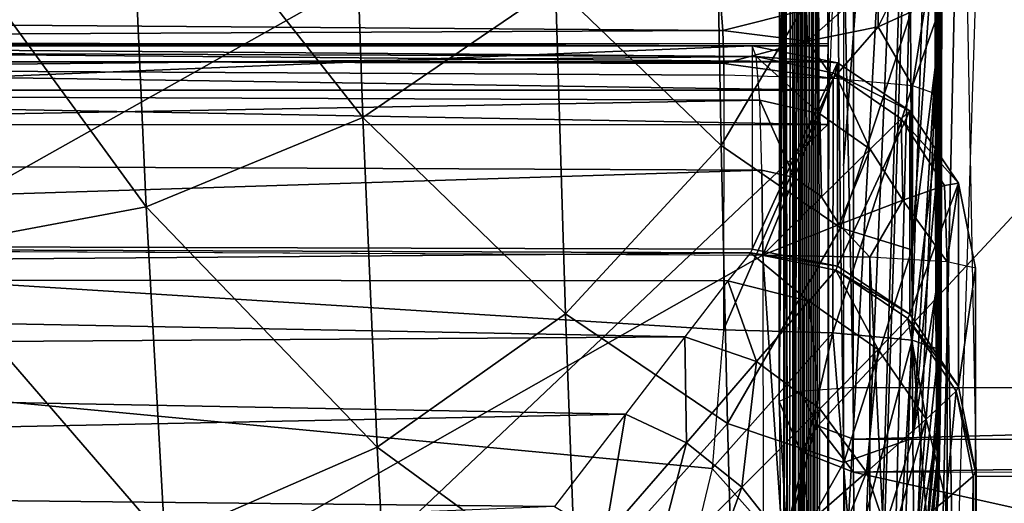
# Model space of a CAD drawing. Units: metres. Extents: x 141.255 to 141.738, y 13.24 to 13.872.
# Drawn here: x 141.696 to 141.709, y 13.716 to 13.723 of the extents above; entities that cross this region are included whole.
import ezdxf

# ---------------------------------------------------------------- set-up
doc = ezdxf.new("R2010")
doc.units = ezdxf.units.M
doc.header["$LTSCALE"] = 0.0125
for name, color, linetype in [('72_KUX_INSERT', 7, 'Continuous'), ('72_KUX_S3700_D2_ANY', 2, 'Continuous'), ('72_KUX_STUHL_D3_CH_BACK_PAD', 7, 'Continuous'), ('72_KUX_STUHL_D3_CH_FRAME', 7, 'Continuous'), ('72_KUX_STUHL_D3_CH_SEAT_PAD', 7, 'Continuous')]:
    doc.layers.add(name, color=color, linetype=linetype)

# ---------------------------------------------------------------- blocks, each defined once
blk = doc.blocks.new('72_KUX_S3700_D2_37052')
at = {"layer": '72_KUX_S3700_D2_ANY'}
for p, q in [((0.210571, 0.214777), (0.211113, 0.186556)), ((0.211113, 0.186556), (0.211113, -0.021301)), ((0.211113, 0.186556), (0.2354, 0.186556))]:
    blk.add_line(p, q, dxfattribs=at)
blk = doc.blocks.new('72kux_stuhl215FC57513EB44BE1B5C4C8F192B2E856')
blk.add_blockref('72_KUX_S3700_D2_37052', (0, 0))
blk = doc.blocks.new('72KUX_S3700_D3_HINTERFUSS_37052')
for points in [[(-0.023986, -0.019611, 0.577358), (0.002041, -0.047554, 0.582549), (0.002009, -0.015307, 0.576456)], [(0.002715, -0.015361, 0.576166), (0.002009, -0.015307, 0.576456), (0.002041, -0.047554, 0.582549)], [(0.002747, -0.047608, 0.582259), (0.002715, -0.015361, 0.576166), (0.002041, -0.047554, 0.582549)], [(0.003006, -0.015493, 0.57547), (0.002715, -0.015361, 0.576166), (0.002747, -0.047608, 0.582259)], [(0.003037, -0.04774, 0.581563), (0.003006, -0.015493, 0.57547), (0.002747, -0.047608, 0.582259)], [(0.003006, -0.015493, 0.57547), (0.003037, -0.04774, 0.581563), (0.002974, -0.036619, 0.564435)], [(-0.023959, -0.047563, 0.58264), (0.002041, -0.047554, 0.582549), (-0.023986, -0.019611, 0.577358)], [(0.002867, -0.023723, 0.534873), (0.002846, -0.062821, 0.525112), (0.00282, -0.025622, 0.521198)], [(0.00291, -0.05853, 0.544121), (0.002846, -0.062821, 0.525112), (0.002867, -0.023723, 0.534873)], [(0.002954, -0.038042, 0.558526), (0.00291, -0.05853, 0.544121), (0.002867, -0.023723, 0.534873)], [(0.002846, -0.062821, 0.525112), (0.002773, -0.027096, 0.507473), (0.00282, -0.025622, 0.521198)], [(0.002773, -0.027096, 0.507473), (0.00278, -0.066366, 0.505951), (0.002726, -0.028143, 0.493711)], [(0.002846, -0.062821, 0.525112), (0.00278, -0.066366, 0.505951), (0.002773, -0.027096, 0.507473)], [(0.002371, -0.043765, 0.390208), (0.002172, -0.038599, 0.333442), (0.002534, -0.028047, 0.438548)], [(0.002534, -0.028047, 0.438548), (0.002445, -0.072762, 0.408876), (0.002371, -0.043765, 0.390208)], [(0.002513, -0.073002, 0.428361), (0.002445, -0.072762, 0.408876), (0.002534, -0.028047, 0.438548)], [(0.002513, -0.073002, 0.428361), (0.002534, -0.028047, 0.438548), (0.00258, -0.072481, 0.447841)], [(0.00258, -0.072481, 0.447841), (0.002534, -0.028047, 0.438548), (0.002582, -0.028714, 0.45233)], [(0.002726, -0.028143, 0.493711), (0.002714, -0.069161, 0.486665), (0.002678, -0.028762, 0.479924)], [(0.00278, -0.066366, 0.505951), (0.002714, -0.069161, 0.486665), (0.002726, -0.028143, 0.493711)], [(0.00258, -0.072481, 0.447841), (0.002582, -0.028714, 0.45233), (0.002647, -0.0712, 0.467286)], [(0.00263, -0.028952, 0.466126), (0.002647, -0.0712, 0.467286), (0.002582, -0.028714, 0.45233)], [(0.002647, -0.0712, 0.467286), (0.00263, -0.028952, 0.466126), (0.002678, -0.028762, 0.479924)], [(0.002678, -0.028762, 0.479924), (0.002714, -0.069161, 0.486665), (0.002647, -0.0712, 0.467286)], [(0.002309, -0.070002, 0.370007), (0.000958, -0.029568, 0.000787), (0.001013, -0.029246, 0.000843)], [(0.002309, -0.070002, 0.370007), (0.001013, -0.029246, 0.000843), (0.002172, -0.056525, 0.331811)], [(0.001013, -0.029246, 0.000843), (0.002172, -0.038599, 0.333442), (0.002172, -0.044574, 0.332899)], [(0.002172, -0.05055, 0.332355), (0.001013, -0.029246, 0.000843), (0.002172, -0.044574, 0.332899)], [(0.001013, -0.029246, 0.000843), (0.002172, -0.05055, 0.332355), (0.002172, -0.056525, 0.331811)], [(0.000716, -0.029927, 0.000545), (0.000958, -0.029568, 0.000787), (0.002016, -0.070705, 0.369931)], [(0.002309, -0.070002, 0.370007), (0.002016, -0.070705, 0.369931), (0.000958, -0.029568, 0.000787)], [(0.000716, -0.029927, 0.000545), (0.002016, -0.070705, 0.369931), (0.000417, -0.030155, 0.00075)], [(0.000417, -0.030155, 0.00075), (0.001309, -0.070996, 0.369901), (0.000013, -0.030251, 0.000836)], [(0.001309, -0.070996, 0.369901), (0.000417, -0.030155, 0.00075), (0.002016, -0.070705, 0.369931)], [(0.000013, -0.030251, 0.000836), (-0.025987, -0.030259, 0.000927), (0.001309, -0.070996, 0.369901)], [(0.001309, -0.070996, 0.369901), (-0.025987, -0.030259, 0.000927), (-0.024691, -0.071004, 0.369992)], [(0.002974, -0.036619, 0.564435), (0.003037, -0.04774, 0.581563), (0.002976, -0.038076, 0.564979)], [(0.002955, -0.039588, 0.558706), (0.00291, -0.05853, 0.544121), (0.002954, -0.038042, 0.558526)], [(0.003037, -0.04774, 0.581563), (0.002976, -0.039619, 0.564783), (0.002976, -0.038076, 0.564979)], [(0.00291, -0.05853, 0.544121), (0.002955, -0.039588, 0.558706), (0.002959, -0.040872, 0.559583)], [(0.002976, -0.039619, 0.564783), (0.003037, -0.04774, 0.581563), (0.002974, -0.040895, 0.563893)], [(0.002974, -0.053501, 0.562947), (0.00291, -0.05853, 0.544121), (0.002959, -0.040872, 0.559583)], [(0.002964, -0.041602, 0.560956), (0.002974, -0.053501, 0.562947), (0.002959, -0.040872, 0.559583)], [(0.002974, -0.040895, 0.563893), (0.002974, -0.053501, 0.562947), (0.002969, -0.041611, 0.562512)], [(0.002974, -0.040895, 0.563893), (0.003037, -0.04774, 0.581563), (0.002974, -0.053501, 0.562947)], [(0.002969, -0.041611, 0.562512), (0.002974, -0.053501, 0.562947), (0.002964, -0.041602, 0.560956)], [(0.002371, -0.043765, 0.390208), (0.002445, -0.072762, 0.408876), (0.002371, -0.04974, 0.389664)], [(0.00204, -0.048247, 0.582428), (0.002041, -0.047554, 0.582549), (-0.023959, -0.047563, 0.58264)], [(-0.023959, -0.048256, 0.582519), (0.00204, -0.048247, 0.582428), (-0.023959, -0.047563, 0.58264)], [(0.002518, -0.048068, 0.58238), (0.00204, -0.048247, 0.582428), (0.002041, -0.047554, 0.582549)], [(0.002041, -0.047554, 0.582549), (0.00204, -0.048247, 0.582428), (0.002041, -0.047554, 0.582549)], [(0.002747, -0.047608, 0.582259), (0.002518, -0.048068, 0.58238), (0.002041, -0.047554, 0.582549)], [(0.002041, -0.047554, 0.582549), (0.002518, -0.048068, 0.58238), (0.002041, -0.047554, 0.582549)], [(0.002745, -0.048411, 0.581787), (0.002518, -0.048068, 0.58238), (0.002747, -0.047608, 0.582259)], [(0.003037, -0.04774, 0.581563), (0.002745, -0.048411, 0.581787), (0.002747, -0.047608, 0.582259)], [(0.003037, -0.04774, 0.581563), (0.002974, -0.053501, 0.562947), (0.002682, -0.05418, 0.563144)], [(0.002745, -0.048411, 0.581787), (0.003037, -0.04774, 0.581563), (0.002682, -0.05418, 0.563144)], [(0.002745, -0.048411, 0.581787), (0.002039, -0.048689, 0.581881), (0.002518, -0.048068, 0.58238)], [(0.002039, -0.048689, 0.581881), (0.00204, -0.048247, 0.582428), (0.002518, -0.048068, 0.58238)], [(-0.023961, -0.048698, 0.581971), (0.002039, -0.048689, 0.581881), (-0.023959, -0.048256, 0.582519)], [(0.002039, -0.048689, 0.581881), (0.00204, -0.048247, 0.582428), (-0.023959, -0.048256, 0.582519)], [(0.002745, -0.048411, 0.581787), (0.002682, -0.05418, 0.563144), (0.001976, -0.054462, 0.563228)], [(0.002039, -0.048689, 0.581881), (0.002745, -0.048411, 0.581787), (0.001976, -0.054462, 0.563228)], [(0.001976, -0.054462, 0.563228), (-0.024024, -0.05447, 0.563318), (0.002039, -0.048689, 0.581881)], [(-0.024024, -0.05447, 0.563318), (-0.023961, -0.048698, 0.581971), (0.002039, -0.048689, 0.581881)]]:
    blk.add_3dface(points)
blk = doc.blocks.new('72KUX_S3700_D3_HINTERZARGE_37154')
for points in [[(0.395, -0.004531, 0.060821), (0.378458, 0.001194, -0.002085), (0.420429, 0.000905, 0.001089)], [(0.395, -0.004531, 0.060821), (0.420429, 0.000905, 0.001089), (0.420219, -0.004531, 0.060821)], [(0.378461, 0.000289, -0.003173), (0.378461, -0.023613, -0.005349), (0.420432, 0)], [(0.378461, -0.023613, -0.005349), (0.420432, -0.023901, -0.002175), (0.420432, 0)], [(0.394978, -0.004775, 0.061389), (0.420217, -0.004775, 0.061389), (0.394994, -0.004558, 0.060976)], [(0.394994, -0.004558, 0.060976), (0.420219, -0.004558, 0.060976), (0.395, -0.004531, 0.060821)], [(0.394994, -0.004558, 0.060976), (0.420217, -0.004775, 0.061389), (0.420219, -0.004558, 0.060976)], [(0.395, -0.004531, 0.060821), (0.420219, -0.004558, 0.060976), (0.420219, -0.004531, 0.060821)], [(0.394967, -0.005156, 0.061659), (0.420216, -0.005156, 0.061659), (0.394978, -0.004775, 0.061389)], [(0.394978, -0.004775, 0.061389), (0.420216, -0.005156, 0.061659), (0.420217, -0.004775, 0.061389)], [(0.394963, -0.005618, 0.061726), (0.420216, -0.005618, 0.061726), (0.394967, -0.005156, 0.061659)], [(0.394967, -0.005156, 0.061659), (0.420216, -0.005618, 0.061726), (0.420216, -0.005156, 0.061659)], [(0.394963, -0.005618, 0.061726), (0.420216, -0.005618, 0.061726), (0.394963, -0.029519, 0.059551)], [(0.394963, -0.029519, 0.059551), (0.420216, -0.005618, 0.061726), (0.420216, -0.029519, 0.059551)]]:
    blk.add_3dface(points)
blk = doc.blocks.new('72KUX_S3700_D3_RUECKEN_37054')
for points in [[(0.394259, -0.094449, -0.310251), (0.394273, -0.083055, -0.300981), (0.394255, -0.092516, -0.298703)], [(0.394273, -0.083055, -0.300981), (0.394259, -0.094449, -0.310251), (0.394278, -0.08526, -0.315026)], [(0.394263, -0.096103, -0.321843), (0.394278, -0.08526, -0.315026), (0.394259, -0.094449, -0.310251)], [(0.394278, -0.08526, -0.315026), (0.394263, -0.096103, -0.321843), (0.394284, -0.087044, -0.329131)], [(0.394268, -0.097465, -0.333472), (0.394284, -0.087044, -0.329131), (0.394263, -0.096103, -0.321843)], [(0.394268, -0.097465, -0.333472), (0.39429, -0.088397, -0.343283), (0.394284, -0.087044, -0.329131)], [(0.394268, -0.097465, -0.333472), (0.394274, -0.098534, -0.345132), (0.39429, -0.088397, -0.343283)], [(0.394274, -0.098534, -0.345132), (0.394297, -0.089342, -0.357469), (0.39429, -0.088397, -0.343283)], [(0.39434, -0.098252, -0.45043), (0.394352, -0.088652, -0.442728), (0.394323, -0.0994, -0.42704)], [(0.394323, -0.0994, -0.42704), (0.394352, -0.088652, -0.442728), (0.394332, -0.089829, -0.414318)], [(0.394352, -0.088652, -0.442728), (0.39434, -0.098252, -0.45043), (0.394346, -0.094832, -0.450119)], [(0.394348, -0.093583, -0.450202), (0.394352, -0.088652, -0.442728), (0.394346, -0.094832, -0.450119)], [(0.39428, -0.099321, -0.356815), (0.394297, -0.089342, -0.357469), (0.394274, -0.098534, -0.345132)], [(0.394286, -0.09988, -0.368511), (0.394297, -0.089342, -0.357469), (0.39428, -0.099321, -0.356815)], [(0.394286, -0.09988, -0.368511), (0.394305, -0.089973, -0.371672), (0.394297, -0.089342, -0.357469)], [(0.394323, -0.0994, -0.42704), (0.394332, -0.089829, -0.414318), (0.394308, -0.10011, -0.403632)], [(0.394308, -0.10011, -0.403632), (0.394332, -0.089829, -0.414318), (0.394323, -0.090161, -0.400104)], [(0.386387, -0.089964, -0.232695), (0.383416, -0.091126, -0.232328), (0.386565, -0.095122, -0.250547)], [(0.389154, -0.093355, -0.251029), (0.386387, -0.089964, -0.232695), (0.386565, -0.095122, -0.250547)], [(0.394293, -0.100207, -0.380215), (0.394305, -0.089973, -0.371672), (0.394286, -0.09988, -0.368511)], [(0.394293, -0.100207, -0.380215), (0.394314, -0.090252, -0.385887), (0.394305, -0.089973, -0.371672)], [(0.394308, -0.10011, -0.403632), (0.394323, -0.090161, -0.400104), (0.3943, -0.100263, -0.391924)], [(0.3943, -0.100263, -0.391924), (0.394323, -0.090161, -0.400104), (0.394314, -0.090252, -0.385887)], [(0.3943, -0.100263, -0.391924), (0.394314, -0.090252, -0.385887), (0.394293, -0.100207, -0.380215)], [(0.383416, -0.091126, -0.232328), (0.380253, -0.091659, -0.23216), (0.383648, -0.096324, -0.250219)], [(0.386565, -0.095122, -0.250547), (0.383416, -0.091126, -0.232328), (0.383648, -0.096324, -0.250219)], [(0.3913, -0.091102, -0.251643), (0.389154, -0.093355, -0.251029), (0.39138, -0.0955, -0.269512)], [(0.392946, -0.092862, -0.270125), (0.3913, -0.091102, -0.251643), (0.39138, -0.0955, -0.269512)], [(0.383648, -0.096324, -0.250219), (0.380253, -0.091659, -0.23216), (0.380535, -0.096908, -0.25006)], [(0.39393, -0.093729, -0.288571), (0.393945, -0.096903, -0.306458), (0.394255, -0.092516, -0.298703)], [(0.393945, -0.096903, -0.306458), (0.394259, -0.094449, -0.310251), (0.394255, -0.092516, -0.298703)], [(0.394127, -0.092637, -0.451904), (0.393492, -0.093903, -0.452288), (0.393488, -0.093255, -0.452648)], [(0.393492, -0.093903, -0.452288), (0.394127, -0.092637, -0.451904), (0.394126, -0.093616, -0.451366)], [(0.392946, -0.092862, -0.270125), (0.39138, -0.0955, -0.269512), (0.392988, -0.096608, -0.288003)], [(0.39393, -0.093729, -0.288571), (0.392946, -0.092862, -0.270125), (0.392988, -0.096608, -0.288003)], [(0.393488, -0.093255, -0.452648), (0.392541, -0.094096, -0.452913), (0.39253, -0.093672, -0.45315)], [(0.393488, -0.093255, -0.452648), (0.393492, -0.093903, -0.452288), (0.392541, -0.094096, -0.452913)], [(0.389154, -0.093355, -0.251029), (0.386565, -0.095122, -0.250547), (0.389287, -0.097764, -0.268987)], [(0.39138, -0.0955, -0.269512), (0.389154, -0.093355, -0.251029), (0.389287, -0.097764, -0.268987)], [(0.391404, -0.093953, -0.453245), (0.331886, -0.094237, -0.454252), (0.331892, -0.093507, -0.45448)], [(0.391404, -0.093953, -0.453245), (0.331892, -0.093507, -0.45448), (0.391377, -0.093618, -0.453572)], [(0.394346, -0.094832, -0.450119), (0.393957, -0.094697, -0.451593), (0.394348, -0.093583, -0.450202)], [(0.393957, -0.094697, -0.451593), (0.394126, -0.093616, -0.451366), (0.394348, -0.093583, -0.450202)], [(0.39253, -0.093672, -0.45315), (0.391404, -0.093953, -0.453245), (0.391377, -0.093618, -0.453572)], [(0.391404, -0.093953, -0.453245), (0.39253, -0.093672, -0.45315), (0.392541, -0.094096, -0.452913)], [(0.39393, -0.093729, -0.288571), (0.392988, -0.096608, -0.288003), (0.393945, -0.096903, -0.306458)], [(0.393957, -0.094697, -0.451593), (0.393492, -0.093903, -0.452288), (0.394126, -0.093616, -0.451366)], [(0.391418, -0.094399, -0.453106), (0.331886, -0.094237, -0.454252), (0.391404, -0.093953, -0.453245)], [(0.392541, -0.094096, -0.452913), (0.391418, -0.094399, -0.453106), (0.391404, -0.093953, -0.453245)], [(0.392889, -0.094597, -0.452683), (0.392541, -0.094096, -0.452913), (0.393492, -0.093903, -0.452288)], [(0.393492, -0.093903, -0.452288), (0.393957, -0.094697, -0.451593), (0.392889, -0.094597, -0.452683)], [(0.391418, -0.094399, -0.453106), (0.392541, -0.094096, -0.452913), (0.392889, -0.094597, -0.452683)], [(0.390822, -0.101663, -0.453768), (0.342193, -0.109899, -0.455514), (0.331886, -0.094237, -0.454252)], [(0.391414, -0.097976, -0.453418), (0.391263, -0.099843, -0.453591), (0.331886, -0.094237, -0.454252)], [(0.39142, -0.094556, -0.453108), (0.391414, -0.097976, -0.453418), (0.331886, -0.094237, -0.454252)], [(0.390822, -0.101663, -0.453768), (0.331886, -0.094237, -0.454252), (0.391263, -0.099843, -0.453591)], [(0.331886, -0.094237, -0.454252), (0.391418, -0.094399, -0.453106), (0.39142, -0.094556, -0.453108)], [(0.39142, -0.094556, -0.453108), (0.391418, -0.094399, -0.453106), (0.392889, -0.094597, -0.452683)], [(0.393945, -0.096903, -0.306458), (0.393961, -0.099435, -0.324459), (0.394259, -0.094449, -0.310251)], [(0.394263, -0.096103, -0.321843), (0.394259, -0.094449, -0.310251), (0.393961, -0.099435, -0.324459)], [(0.39142, -0.094556, -0.453108), (0.391414, -0.097976, -0.453418), (0.392889, -0.094597, -0.452683)], [(0.391414, -0.097976, -0.453418), (0.392883, -0.098017, -0.452994), (0.392889, -0.094597, -0.452683)], [(0.392889, -0.094597, -0.452683), (0.392883, -0.098017, -0.452994), (0.393957, -0.094697, -0.451593)], [(0.392883, -0.098017, -0.452994), (0.393951, -0.098118, -0.451903), (0.393957, -0.094697, -0.451593)], [(0.393957, -0.094697, -0.451593), (0.393951, -0.098118, -0.451903), (0.394346, -0.094832, -0.450119)], [(0.393951, -0.098118, -0.451903), (0.39434, -0.098252, -0.45043), (0.394346, -0.094832, -0.450119)], [(0.386565, -0.095122, -0.250547), (0.383648, -0.096324, -0.250219), (0.386757, -0.099556, -0.268571)], [(0.389287, -0.097764, -0.268987), (0.386565, -0.095122, -0.250547), (0.386757, -0.099556, -0.268571)], [(0.39138, -0.0955, -0.269512), (0.389287, -0.097764, -0.268987), (0.391467, -0.099238, -0.287485)], [(0.392988, -0.096608, -0.288003), (0.39138, -0.0955, -0.269512), (0.391467, -0.099238, -0.287485)], [(0.394263, -0.096103, -0.321843), (0.393961, -0.099435, -0.324459), (0.394268, -0.097465, -0.333472)], [(0.383648, -0.096324, -0.250219), (0.380535, -0.096908, -0.25006), (0.3839, -0.100798, -0.268283)], [(0.386757, -0.099556, -0.268571), (0.383648, -0.096324, -0.250219), (0.3839, -0.100798, -0.268283)], [(0.392988, -0.096608, -0.288003), (0.391467, -0.099238, -0.287485), (0.393031, -0.09976, -0.305994)], [(0.393945, -0.096903, -0.306458), (0.392988, -0.096608, -0.288003), (0.393031, -0.09976, -0.305994)], [(0.3839, -0.100798, -0.268283), (0.380535, -0.096908, -0.25006), (0.380841, -0.101436, -0.268135)], [(0.393945, -0.096903, -0.306458), (0.393031, -0.09976, -0.305994), (0.393961, -0.099435, -0.324459)], [(0.393961, -0.099435, -0.324459), (0.393976, -0.101275, -0.342543), (0.394268, -0.097465, -0.333472)], [(0.394268, -0.097465, -0.333472), (0.393976, -0.101275, -0.342543), (0.394274, -0.098534, -0.345132)], [(0.389287, -0.097764, -0.268987), (0.386757, -0.099556, -0.268571), (0.389429, -0.101507, -0.287038)], [(0.391467, -0.099238, -0.287485), (0.389287, -0.097764, -0.268987), (0.389429, -0.101507, -0.287038)], [(0.391414, -0.097976, -0.453418), (0.391263, -0.099843, -0.453591), (0.392883, -0.098017, -0.452994)], [(0.391263, -0.099843, -0.453591), (0.392212, -0.100907, -0.45344), (0.392883, -0.098017, -0.452994)], [(0.392883, -0.098017, -0.452994), (0.392212, -0.100907, -0.45344), (0.393138, -0.101182, -0.452801)], [(0.393951, -0.098118, -0.451903), (0.392883, -0.098017, -0.452994), (0.393138, -0.101182, -0.452801)], [(0.393951, -0.098118, -0.451903), (0.393138, -0.101182, -0.452801), (0.393752, -0.101416, -0.451846)], [(0.393951, -0.098118, -0.451903), (0.393752, -0.101416, -0.451846), (0.394152, -0.100587, -0.45063)], [(0.39434, -0.098252, -0.45043), (0.393951, -0.098118, -0.451903), (0.394152, -0.100587, -0.45063)], [(0.394035, -0.102064, -0.433173), (0.39434, -0.098252, -0.45043), (0.394323, -0.0994, -0.42704)], [(0.394035, -0.102064, -0.433173), (0.394152, -0.100587, -0.45063), (0.39434, -0.098252, -0.45043)], [(0.393976, -0.101275, -0.342543), (0.39428, -0.099321, -0.356815), (0.394274, -0.098534, -0.345132)], [(0.391467, -0.099238, -0.287485), (0.389429, -0.101507, -0.287038), (0.391553, -0.102377, -0.305569)], [(0.393031, -0.09976, -0.305994), (0.391467, -0.099238, -0.287485), (0.391553, -0.102377, -0.305569)], [(0.39428, -0.099321, -0.356815), (0.393976, -0.101275, -0.342543), (0.393989, -0.102452, -0.360669)], [(0.39428, -0.099321, -0.356815), (0.393989, -0.102452, -0.360669), (0.394286, -0.09988, -0.368511)], [(0.394323, -0.0994, -0.42704), (0.394308, -0.10011, -0.403632), (0.394023, -0.102745, -0.415079)], [(0.394023, -0.102745, -0.415079), (0.394035, -0.102064, -0.433173), (0.394323, -0.0994, -0.42704)], [(0.386757, -0.099556, -0.268571), (0.3839, -0.100798, -0.268283), (0.386962, -0.103319, -0.286682)], [(0.389429, -0.101507, -0.287038), (0.386757, -0.099556, -0.268571), (0.386962, -0.103319, -0.286682)], [(0.393961, -0.099435, -0.324459), (0.393031, -0.09976, -0.305994), (0.393072, -0.102271, -0.32411)], [(0.393961, -0.099435, -0.324459), (0.393072, -0.102271, -0.32411), (0.393976, -0.101275, -0.342543)], [(0.393031, -0.09976, -0.305994), (0.391553, -0.102377, -0.305569), (0.393072, -0.102271, -0.32411)], [(0.391263, -0.099843, -0.453591), (0.390822, -0.101663, -0.453768), (0.392212, -0.100907, -0.45344)], [(0.393989, -0.102452, -0.360669), (0.394, -0.103102, -0.378813), (0.394286, -0.09988, -0.368511)], [(0.394286, -0.09988, -0.368511), (0.394, -0.103102, -0.378813), (0.394293, -0.100207, -0.380215)], [(0.394293, -0.100207, -0.380215), (0.394, -0.103102, -0.378813), (0.3943, -0.100263, -0.391924)], [(0.394011, -0.103139, -0.396967), (0.394308, -0.10011, -0.403632), (0.3943, -0.100263, -0.391924)], [(0.394011, -0.103139, -0.396967), (0.394023, -0.102745, -0.415079), (0.394308, -0.10011, -0.403632)], [(0.394, -0.103102, -0.378813), (0.394011, -0.103139, -0.396967), (0.3943, -0.100263, -0.391924)]]:
    blk.add_3dface(points)
blk = doc.blocks.new('72KUX_S3700_D3_SITZ_37154')
for points in [[(-0.209, 0.015541, -0.040505), (-0.177667, 0.015651, -0.041938), (-0.209055, 0.015397, -0.041679)], [(-0.177667, 0.015651, -0.041938), (-0.167271, 0.015547, -0.043554), (-0.209055, 0.015397, -0.041679)], [(-0.209, 0.015541, -0.040505), (-0.146319, 0.012992, -0.007377), (-0.146328, 0.015753, -0.043262)], [(-0.210148, 0.015313, -0.040523), (-0.209, 0.015541, -0.040505), (-0.209, 0.012808, -0.004988)], [(-0.209, 0.015541, -0.040505), (-0.210148, 0.015313, -0.040523), (-0.209055, 0.015397, -0.041679)], [(-0.209055, 0.015397, -0.041679), (-0.167271, 0.015547, -0.043554), (-0.167312, 0.014973, -0.044574)], [(-0.209, 0.015541, -0.040505), (-0.209, 0.012808, -0.004988), (-0.146319, 0.012992, -0.007377)], [(-0.210148, 0.015313, -0.040523), (-0.210114, 0.015169, -0.041683), (-0.209055, 0.015397, -0.041679)], [(-0.209055, 0.015397, -0.041679), (-0.210114, 0.015169, -0.041683), (-0.209911, 0.014627, -0.042699)], [(-0.209911, 0.014627, -0.042699), (-0.209101, 0.01481, -0.042706), (-0.209055, 0.015397, -0.041679)], [(-0.167312, 0.014973, -0.044574), (-0.209101, 0.01481, -0.042706), (-0.209055, 0.015397, -0.041679)], [(-0.211121, 0.014665, -0.040573), (-0.210148, 0.015313, -0.040523), (-0.210148, 0.01258, -0.005006)], [(-0.210114, 0.015169, -0.041683), (-0.210148, 0.015313, -0.040523), (-0.211121, 0.014665, -0.040573)], [(-0.210148, 0.01258, -0.005006), (-0.210148, 0.015313, -0.040523), (-0.209, 0.012808, -0.004988)], [(-0.211121, 0.014665, -0.040573), (-0.211001, 0.014558, -0.041717), (-0.210114, 0.015169, -0.041683)], [(-0.210584, 0.014153, -0.042715), (-0.210114, 0.015169, -0.041683), (-0.211001, 0.014558, -0.041717)], [(-0.210584, 0.014153, -0.042715), (-0.209911, 0.014627, -0.042699), (-0.210114, 0.015169, -0.041683)], [(-0.209101, 0.01481, -0.042706), (-0.167312, 0.014973, -0.044574), (-0.16734, 0.014053, -0.045296)], [(-0.209101, 0.01481, -0.042706), (-0.209911, 0.014627, -0.042699), (-0.209569, 0.013769, -0.043417)], [(-0.209569, 0.013769, -0.043417), (-0.209131, 0.013871, -0.043426), (-0.209101, 0.01481, -0.042706)], [(-0.16734, 0.014053, -0.045296), (-0.209131, 0.013871, -0.043426), (-0.209101, 0.01481, -0.042706)], [(-0.211772, 0.013694, -0.040647), (-0.211121, 0.014665, -0.040573), (-0.211121, 0.011932, -0.005056)], [(-0.211001, 0.014558, -0.041717), (-0.211121, 0.014665, -0.040573), (-0.211772, 0.013694, -0.040647)], [(-0.211121, 0.011932, -0.005056), (-0.211121, 0.014665, -0.040573), (-0.210148, 0.01258, -0.005006)], [(-0.209931, 0.013511, -0.04342), (-0.209911, 0.014627, -0.042699), (-0.210584, 0.014153, -0.042715)], [(-0.209911, 0.014627, -0.042699), (-0.209931, 0.013511, -0.04342), (-0.209569, 0.013769, -0.043417)], [(-0.211772, 0.013694, -0.040647), (-0.211585, 0.013661, -0.041775), (-0.211001, 0.014558, -0.041717)], [(-0.211023, 0.013467, -0.042752), (-0.211001, 0.014558, -0.041717), (-0.211585, 0.013661, -0.041775)], [(-0.211023, 0.013467, -0.042752), (-0.210584, 0.014153, -0.042715), (-0.211001, 0.014558, -0.041717)], [(-0.210167, 0.013139, -0.043435), (-0.210584, 0.014153, -0.042715), (-0.211023, 0.013467, -0.042752)], [(-0.210584, 0.014153, -0.042715), (-0.210167, 0.013139, -0.043435), (-0.209931, 0.013511, -0.04342)], [(-0.209131, 0.013871, -0.043426), (-0.16734, 0.014053, -0.045296), (-0.177799, 0.012878, -0.045158)], [(-0.209131, 0.013871, -0.043426), (-0.209569, 0.013769, -0.043417), (-0.209141, 0.012726, -0.043727)], [(-0.209131, 0.013871, -0.043426), (-0.209141, 0.012726, -0.043727), (-0.209141, 0.012726, -0.043727)], [(-0.209141, 0.012726, -0.043727), (-0.209131, 0.013871, -0.043426), (-0.177799, 0.012878, -0.045158)], [(-0.212, 0.01255, -0.040735), (-0.211772, 0.013694, -0.040647), (-0.211772, 0.010961, -0.005131)], [(-0.212, 0.01255, -0.040735), (-0.211621, 0.012635, -0.042192), (-0.211772, 0.013694, -0.040647)], [(-0.211772, 0.010961, -0.005131), (-0.211772, 0.013694, -0.040647), (-0.211121, 0.011932, -0.005056)], [(-0.211621, 0.012635, -0.042192), (-0.211585, 0.013661, -0.041775), (-0.211772, 0.013694, -0.040647)], [(-0.211621, 0.012635, -0.042192), (-0.211023, 0.013467, -0.042752), (-0.211585, 0.013661, -0.041775)], [(-0.209141, 0.012726, -0.043727), (-0.209569, 0.013769, -0.043417), (-0.209931, 0.013511, -0.04342)], [(-0.209141, 0.012726, -0.043727), (-0.209141, 0.012726, -0.043727), (-0.209569, 0.013769, -0.043417)], [(-0.209141, 0.012726, -0.043727), (-0.209931, 0.013511, -0.04342), (-0.210167, 0.013139, -0.043435)], [(-0.209141, 0.012726, -0.043727), (-0.209141, 0.012726, -0.043727), (-0.209931, 0.013511, -0.04342)], [(-0.211621, 0.012635, -0.042192), (-0.210581, 0.0127, -0.043281), (-0.211023, 0.013467, -0.042752)], [(-0.210581, 0.0127, -0.043281), (-0.210167, 0.013139, -0.043435), (-0.211023, 0.013467, -0.042752)], [(-0.209141, 0.012726, -0.043727), (-0.210167, 0.013139, -0.043435), (-0.210581, 0.0127, -0.043281)], [(-0.209, 0.012808, -0.004988), (-0.208978, 0.012759, -0.004358), (-0.146319, 0.012992, -0.007377)], [(-0.167084, 0.012419, -0.003806), (-0.146319, 0.012992, -0.007377), (-0.208978, 0.012759, -0.004358)], [(-0.210596, -0.008356, -0.044328), (-0.210581, 0.0127, -0.043281), (-0.209141, 0.012726, -0.043727)], [(-0.209168, -0.008337, -0.044783), (-0.210596, -0.008356, -0.044328), (-0.209141, 0.012726, -0.043727)], [(-0.209141, 0.012726, -0.043727), (-0.209141, 0.012726, -0.043727), (-0.210581, 0.0127, -0.043281)], [(-0.210148, 0.01258, -0.005006), (-0.209, 0.012808, -0.004988), (-0.208978, 0.012759, -0.004358)], [(-0.210122, 0.012526, -0.004296), (-0.210148, 0.01258, -0.005006), (-0.208978, 0.012759, -0.004358)], [(-0.20976, 0.012108, -0.001943), (-0.210122, 0.012526, -0.004296), (-0.208978, 0.012759, -0.004358)], [(-0.208674, 0.01238, -0.00216), (-0.20976, 0.012108, -0.001943), (-0.208978, 0.012759, -0.004358)], [(-0.209155, 0.002197, -0.044301), (-0.189919, 0.001822, -0.045306), (-0.209141, 0.012726, -0.043727)], [(-0.188248, 0.012829, -0.04469), (-0.209141, 0.012726, -0.043727), (-0.189919, 0.001822, -0.045306)], [(-0.208674, 0.01238, -0.00216), (-0.167084, 0.012419, -0.003806), (-0.208978, 0.012759, -0.004358)], [(-0.212, -0.008461, -0.04179), (-0.212, 0.01255, -0.040735), (-0.211621, 0.012635, -0.042192)], [(-0.211626, -0.008401, -0.04324), (-0.212, -0.008461, -0.04179), (-0.211621, 0.012635, -0.042192)], [(-0.211626, -0.008401, -0.04324), (-0.211621, 0.012635, -0.042192), (-0.210581, 0.0127, -0.043281)], [(-0.210596, -0.008356, -0.044328), (-0.211626, -0.008401, -0.04324), (-0.210581, 0.0127, -0.043281)], [(-0.211121, 0.011932, -0.005056), (-0.210148, 0.01258, -0.005006), (-0.210122, 0.012526, -0.004296)], [(-0.212, 0.009817, -0.005219), (-0.212, 0.01255, -0.040735), (-0.211772, 0.010961, -0.005131)], [(-0.212, 0.01255, -0.040735), (-0.212, -0.008461, -0.04179), (-0.212, 0.009817, -0.005219)], [(-0.211093, 0.011873, -0.004277), (-0.211121, 0.011932, -0.005056), (-0.210122, 0.012526, -0.004296)], [(-0.210693, 0.011457, -0.001871), (-0.211093, 0.011873, -0.004277), (-0.210122, 0.012526, -0.004296)], [(-0.20976, 0.012108, -0.001943), (-0.210693, 0.011457, -0.001871), (-0.210122, 0.012526, -0.004296)], [(-0.209057, 0.011295, 0.00015), (-0.20976, 0.012108, -0.001943), (-0.208674, 0.01238, -0.00216)], [(-0.208092, 0.011629, -0.000153), (-0.209057, 0.011295, 0.00015), (-0.208674, 0.01238, -0.00216)], [(-0.167084, 0.012419, -0.003806), (-0.208674, 0.01238, -0.00216), (-0.208092, 0.011629, -0.000153)], [(-0.166965, 0.01135, -0.00136), (-0.167084, 0.012419, -0.003806), (-0.208092, 0.011629, -0.000153)], [(-0.209908, 0.010661, 0.000252), (-0.210693, 0.011457, -0.001871), (-0.20976, 0.012108, -0.001943)], [(-0.209057, 0.011295, 0.00015), (-0.209908, 0.010661, 0.000252), (-0.20976, 0.012108, -0.001943)], [(-0.211772, 0.010961, -0.005131), (-0.211121, 0.011932, -0.005056), (-0.211093, 0.011873, -0.004277)], [(-0.211742, 0.0109, -0.004306), (-0.211772, 0.010961, -0.005131), (-0.211093, 0.011873, -0.004277)], [(-0.211339, 0.010522, -0.001954), (-0.211742, 0.0109, -0.004306), (-0.211093, 0.011873, -0.004277)], [(-0.210693, 0.011457, -0.001871), (-0.211339, 0.010522, -0.001954), (-0.211093, 0.011873, -0.004277)], [(-0.208115, 0.010205, 0.001899), (-0.209057, 0.011295, 0.00015), (-0.208092, 0.011629, -0.000153)], [(-0.207294, 0.010591, 0.001582), (-0.208115, 0.010205, 0.001899), (-0.208092, 0.011629, -0.000153)], [(-0.207294, 0.010591, 0.001582), (-0.166965, 0.01135, -0.00136), (-0.208092, 0.011629, -0.000153)], [(-0.210536, 0.009808, 0.00014), (-0.211339, 0.010522, -0.001954), (-0.210693, 0.011457, -0.001871)], [(-0.209908, 0.010661, 0.000252), (-0.210536, 0.009808, 0.00014), (-0.210693, 0.011457, -0.001871)], [(-0.208859, 0.009607, 0.002005), (-0.209908, 0.010661, 0.000252), (-0.209057, 0.011295, 0.00015)], [(-0.208115, 0.010205, 0.001899), (-0.208859, 0.009607, 0.002005), (-0.209057, 0.011295, 0.00015)], [(-0.207294, 0.010591, 0.001582), (-0.166858, 0.009766, 0.00079), (-0.166965, 0.01135, -0.00136)], [(-0.212, 0.009817, -0.005219), (-0.211772, 0.010961, -0.005131), (-0.211742, 0.0109, -0.004306)], [(-0.21197, 0.009755, -0.004378), (-0.212, 0.009817, -0.005219), (-0.211742, 0.0109, -0.004306)], [(-0.211604, 0.009436, -0.002179), (-0.21197, 0.009755, -0.004378), (-0.211742, 0.0109, -0.004306)], [(-0.211339, 0.010522, -0.001954), (-0.211604, 0.009436, -0.002179), (-0.211742, 0.0109, -0.004306)], [(-0.209452, 0.00886, 0.00189), (-0.210536, 0.009808, 0.00014), (-0.209908, 0.010661, 0.000252)], [(-0.208859, 0.009607, 0.002005), (-0.209452, 0.00886, 0.00189), (-0.209908, 0.010661, 0.000252)], [(-0.210863, 0.008843, -0.000171), (-0.211604, 0.009436, -0.002179), (-0.211339, 0.010522, -0.001954)], [(-0.210536, 0.009808, 0.00014), (-0.210863, 0.008843, -0.000171), (-0.211339, 0.010522, -0.001954)], [(-0.20702, 0.00894, 0.003302), (-0.208115, 0.010205, 0.001899), (-0.207294, 0.010591, 0.001582)], [(-0.206343, 0.009347, 0.003023), (-0.166858, 0.009766, 0.00079), (-0.207294, 0.010591, 0.001582)], [(-0.206343, 0.009347, 0.003023), (-0.20702, 0.00894, 0.003302), (-0.207294, 0.010591, 0.001582)], [(-0.207651, 0.008398, 0.003395), (-0.208859, 0.009607, 0.002005), (-0.208115, 0.010205, 0.001899)], [(-0.20702, 0.00894, 0.003302), (-0.207651, 0.008398, 0.003395), (-0.208115, 0.010205, 0.001899)], [(-0.212, 0.009817, -0.005219), (-0.21197, 0.009755, -0.004378), (-0.212, -0.010978, -0.006313)], [(-0.212, -0.008461, -0.04179), (-0.212, -0.010978, -0.006313), (-0.212, 0.009817, -0.005219)], [(-0.209831, 0.008039, 0.001566), (-0.210863, 0.008843, -0.000171), (-0.210536, 0.009808, 0.00014)], [(-0.209452, 0.00886, 0.00189), (-0.209831, 0.008039, 0.001566), (-0.210536, 0.009808, 0.00014)], [(-0.21197, 0.009755, -0.004378), (-0.211676, -0.019994, -0.003897), (-0.212, -0.010978, -0.006313)], [(-0.211604, 0.009436, -0.002179), (-0.211676, -0.019994, -0.003897), (-0.21197, 0.009755, -0.004378)], [(-0.166858, 0.009766, 0.00079), (-0.206343, 0.009347, 0.003023), (-0.166769, 0.007745, 0.002535)], [(-0.208189, 0.007764, 0.003295), (-0.209452, 0.00886, 0.00189), (-0.208859, 0.009607, 0.002005)], [(-0.207651, 0.008398, 0.003395), (-0.208189, 0.007764, 0.003295), (-0.208859, 0.009607, 0.002005)], [(-0.211604, 0.009436, -0.002179), (-0.210863, 0.008843, -0.000171), (-0.211676, -0.019994, -0.003897)]]:
    blk.add_3dface(points)
blk = doc.blocks.new('XCAD0301EEA8691FB4BDFD3512BBD2BCC8A1D4')
at = {"color": 7}
blk.add_blockref('72kux_stuhl215FC57513EB44BE1B5C4C8F192B2E856', (0, 0), dxfattribs=at)
at = {"layer": '72_KUX_STUHL_D3_CH_BACK_PAD', "color": 0}
blk.add_blockref('72KUX_S3700_D3_RUECKEN_37054', (-0.1837, 0.2865, 0.849), dxfattribs=at)
at = {"layer": '72_KUX_STUHL_D3_CH_FRAME', "color": 0, "extrusion": (0, 0, -1), "zscale": -1}
blk.add_blockref('72KUX_S3700_D3_HINTERFUSS_37052', (-0.2115, 0.2353, -0.0054), dxfattribs=at)
at = {"layer": '72_KUX_STUHL_D3_CH_FRAME', "color": 0}
blk.add_blockref('72KUX_S3700_D3_HINTERZARGE_37154', (-0.2111, 0.1969, 0.3359), dxfattribs=at)
at = {"layer": '72_KUX_STUHL_D3_CH_SEAT_PAD', "color": 0, "extrusion": (0, 0, -1), "zscale": -1}
blk.add_blockref('72KUX_S3700_D3_SITZ_37154', (0.0009, 0.1768, -0.4456), dxfattribs=at)

msp = doc.modelspace()

# ---------------------------------------------------------------- block references
at = {"layer": '72_KUX_INSERT'}
msp.add_blockref('XCAD0301EEA8691FB4BDFD3512BBD2BCC8A1D4', (141.49754, 13.529856), dxfattribs=at)

doc.saveas('drawing.dxf')
